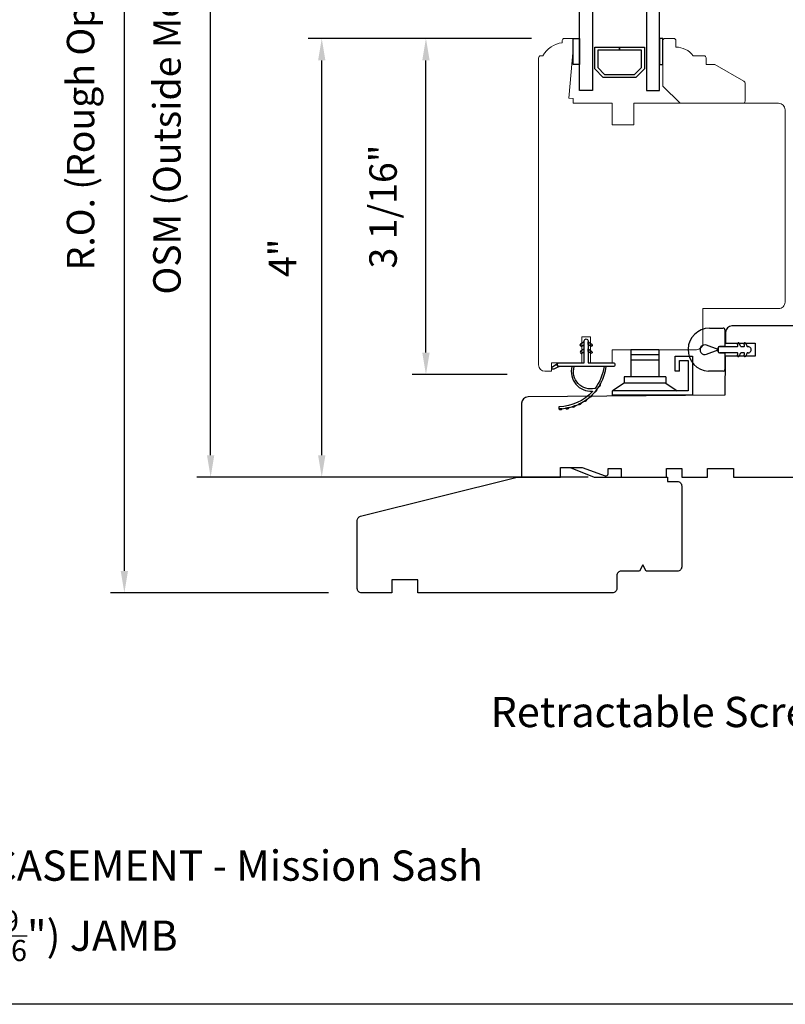
# Model space of a CAD drawing. Extents: x -3324.8 to -3252.5, y 6533.5 to 6622.9.
# Drawn here: x -3311.8 to -3304.9, y 6582.1 to 6591.1 of the extents above; entities that cross this region are included whole.
import ezdxf

# ---------------------------------------------------------------- set-up
doc = ezdxf.new("R2010")
doc.units = 0
doc.header["$LTSCALE"] = 10
doc.header["$MEASUREMENT"] = 0
doc.header["$PDMODE"] = 2
doc.header["$PDSIZE"] = -2
doc.layers.get('DEFPOINTS').update_dxf_attribs({"color": 2, "linetype": 'CONTINUOUS'})
for name, color, linetype in [('1', 1, 'CONTINUOUS'), ('5', 6, 'CONTINUOUS'), ('6', 1, 'CONTINUOUS'), ('8', 7, 'CONTINUOUS'), ('HARDWARE', 1, 'CONTINUOUS')]:
    doc.layers.add(name, color=color, linetype=linetype)
for name, color, linetype, lineweight in [('2', 2, 'CONTINUOUS', 9), ('7', 7, 'CONTINUOUS', 20), ('Symbol (ISO)', 7, 'CONTINUOUS', 25)]:
    doc.layers.add(name, color=color, linetype=linetype, lineweight=lineweight)
doc.styles.add('MODERN', font='tahoma.ttf')
doc.styles.add('Note Text (ISO)', font='tahoma.ttf')
doc.dimstyles.new('LWDEC$0', dxfattribs={"dimtxt": 2.5, "dimasz": 2, "dimexe": 1.25, "dimexo": 3, "dimgap": 2, "dimtad": 1, "dimtoh": 1, "dimzin": 1, "dimdsep": 46, "dimtxsty": 'MODERN', "dimcen": 0, "dimdle": 1.5, "dimadec": 0, "dimazin": 0, "dimtfac": 1, "dimtix": 1, "dimtmove": 0, "dimatfit": 3, "dimfxl": 0, "dimtzin": 0, "dimarcsym": 0})

# ---------------------------------------------------------------- blocks, each defined once
blk = doc.blocks.new('TRACK', base_point=(400.47, 203.49))
at = {"layer": 'HARDWARE'}
for p, q in [((389.47, 212.49), (389.47, 203.49)), ((393.47, 212.49), (389.47, 212.49)), ((393.47, 208.99), (393.47, 212.49)), ((397.22, 213.99), (397.22, 207.73)), ((397.22, 213.99), (403.72, 213.99)), ((397.22, 212.8), (403.72, 212.8)), ((403.72, 213.99), (403.72, 207.73)), ((390.47, 211.49), (390.47, 204.49)), ((392.47, 211.49), (390.47, 211.49)), ((392.47, 208.99), (392.47, 211.49)), ((397.22, 211.58), (403.72, 211.58)), ((392.47, 208.99), (393.47, 208.99)), ((395.66, 207.73), (395.66, 206.23)), ((395.66, 207.73), (405.29, 207.73)), ((405.29, 207.73), (405.29, 206.23)), ((395.66, 206.23), (392.98, 204.49)), ((395.66, 206.23), (405.29, 206.23)), ((405.29, 206.23), (407.97, 204.49)), ((389.47, 203.49), (407.97, 203.49)), ((390.47, 204.49), (407.97, 204.49)), ((407.97, 203.49), (407.97, 204.49))]:
    blk.add_line(p, q, dxfattribs=at)
blk = doc.blocks.new('2868C')
at = {"layer": '1'}
for points in [[(8.31, 5.95, 0.171884), (8.28, 5.96, 0.583171), (3.5, 0.9), (2.98, 0.9, -0.519556), (7.69, 6.57, 0.678594), (7.73, 6.65, 0.207743), (-0.04, 10.19, -0.408958), (-0.09, 10.24), (-0.09, 10.64, -0.419299), (-0.04, 10.69, -0.372378), (10.89, 0.9), (10.39, 0.9, 0.12941)], [(0.75, 10.65, 0.017679), (-0.04, 10.69, -0.455609)], [(2.3, 10.4, 0.017638), (1.52, 10.55, -0.446077)], [(3.79, 9.95, 0.017587), (3.04, 10.2, -0.436338)], [(5.21, 9.28, 0.017526), (4.51, 9.64, -0.426583)], [(6.52, 8.43, 0.017456), (5.88, 8.88, -0.416994)], [(7.7, 7.41, 0.01738), (7.13, 7.94, -0.407743)], [(8.72, 6.23, 0.017298), (8.24, 6.83, -0.39899)], [(9.58, 4.91, 0.017215), (9.18, 5.58, -0.390882)], [(0, 0.9), (-1.24, 1.49, 1), (-1.5, 0.95), (-0.26, 0.08, -0.732951)], [(5.28, -2.2), (5.82, -2.58), (5.82, -3.2), (4.98, -2.61, -1)], [(7.26, -2.2), (6.72, -2.58), (6.72, -3.2), (7.56, -2.61, 1)], [(5.28, -3.85), (5.82, -4.23), (5.82, -4.85), (4.98, -4.26, -1)], [(7.26, -3.85), (6.72, -4.23), (6.72, -4.85), (7.56, -4.26, 1)]]:
    blk.add_lwpolyline(points, format="xyb", close=True, dxfattribs=at)
blk.add_ellipse((5.13, -4.06), major_axis=(-0.18, 0.18), ratio=1, start_param=-1.396263, end_param=1.745329, dxfattribs=at)
at = {"layer": '1', "extrusion": (0, 0, -1)}
blk.add_ellipse((7.41, -4.06), major_axis=(0.18, 0.18), ratio=1, start_param=-1.396263, end_param=1.745329, dxfattribs=at)
at = {"layer": '6'}
blk.add_lwpolyline([(6.72, -5.05), (6.72, 0), (12.46, 0, 1), (12.46, 0.9), (0, 0.9, 1), (0, 0), (5.82, 0), (5.82, -5.05, 1)], format="xyb", close=True, dxfattribs=at)
blk = doc.blocks.new('Lauren W.S.')
at = {"layer": '1'}
for p, q in [((-9.65, 5), (-6.49, 5)), ((-6.1, 4.62), (-6.1, 0.72)), ((-7.61, 0.04), (-10.31, 1.05)), ((-10.31, -1.05), (-7.61, -0.04)), ((-6.1, -0.72), (-6.1, -4.61)), ((-6.48, -5), (-9.87, -5))]:
    blk.add_line(p, q, dxfattribs=at)
for centre, radius, start, end in [((-9.59, 0), 5, 90.6876, 266.8086), ((-6.48, 4.62), 0.387, 360, 91.3007), ((-10.71, 0), 1.13, 69.34, 290.66), ((-6.48, -4.61), 0.387, 270, 360)]:
    blk.add_arc(centre, radius, start, end, dxfattribs=at)
at = {"layer": '6'}
for p, q in [((-7.61, -0.46), (-7.61, 0.46)), ((-7.61, 0.46), (-7.61, 0.04)), ((-7.36, 0.72), (-3.29, 0.72)), ((-6.1, 0.72), (-7.36, 0.72)), ((-3.07, 1.04), (-3.18, 1.28)), ((-2.77, 1.45), (-2.52, 0.86)), ((-2.3, 0.72), (-1.78, 0.72)), ((-1.57, 1.04), (-1.67, 1.28)), ((-1.27, 1.45), (-1.01, 0.86)), ((-0.8, 0.72), (-0.72, 0.72)), ((-7.61, -0.04), (-7.61, -0.46)), ((-3.29, -0.72), (-7.36, -0.72)), ((-7.36, -0.72), (-6.1, -0.72)), ((-3.18, -1.28), (-3.07, -1.04)), ((-2.52, -0.86), (-2.77, -1.46)), ((-1.78, -0.72), (-2.3, -0.72)), ((-1.67, -1.28), (-1.57, -1.04)), ((-1.01, -0.86), (-1.27, -1.46)), ((-0.72, -0.72), (-0.8, -0.72))]:
    blk.add_line(p, q, dxfattribs=at)
for centre, radius, start, end in [((-7.36, 0.46), 0.254, 90, 180), ((-7.36, 0.46), 0.254, 90, 180), ((-3.29, 0.95), 0.232, 270, 23.4142), ((-2.97, 1.36), 0.22, 24.1003, 202.7086), ((-2.3, 0.95), 0.232, 203.4142, 270), ((-1.78, 0.95), 0.232, 270, 23.4142), ((-1.47, 1.37), 0.22, 23.4142, 203.4142), ((-0.8, 0.95), 0.232, 203.4142, 270), ((-0.72, 0), 0.718, 270, 90.02), ((-7.36, -0.46), 0.254, 180, 270), ((-7.36, -0.46), 0.254, 180, 270), ((-3.29, -0.95), 0.232, 336.5858, 90), ((-2.98, -1.37), 0.22, 156.5858, 336.5858), ((-2.3, -0.95), 0.232, 90, 156.5858), ((-1.78, -0.95), 0.232, 336.5858, 90), ((-1.47, -1.37), 0.22, 156.5858, 336.5858), ((-0.8, -0.95), 0.232, 89.9381, 156.5858)]:
    blk.add_arc(centre, radius, start, end, dxfattribs=at)
blk = doc.blocks.new('*D424')
at = {"layer": '2', "color": 0, "linetype": 'ByBlock', "lineweight": -2}
for p, q in [((-3307.1611, 6590.9264), (-3308.2465, 6590.9264)), ((-3308.1215, 6588.0654), (-3308.1215, 6590.7264)), ((-3307.3826, 6587.8654), (-3308.2465, 6587.8654))]:
    blk.add_line(p, q, dxfattribs=at)
at = {"layer": '2', "color": 0}
for points in [[(-3308.1548, 6590.7264), (-3308.0881, 6590.7264), (-3308.1215, 6590.9264)], [(-3308.1548, 6588.0654), (-3308.0881, 6588.0654), (-3308.1215, 6587.8654)]]:
    blk.add_solid(points, dxfattribs=at)
at = {"layer": 'DEFPOINTS', "color": 0}
for p in [(-3308.1215, 6590.9264), (-3306.8611, 6590.9264), (-3307.0826, 6587.8654)]:
    blk.add_point(p, dxfattribs=at)
at = {"layer": '2', "color": 0, "insert": (-3308.4793, 6589.3959), "char_height": 0.25, "attachment_point": 5, "rotation": 90, "style": 'MODERN'}
blk.add_mtext('3 1/16"', dxfattribs=at)
blk = doc.blocks.new('*D426')
at = {"layer": '2', "color": 0, "linetype": 'ByBlock', "lineweight": -2}
for p, q in [((-3307.1611, 6590.9264), (-3309.1946, 6590.9264)), ((-3309.0696, 6587.1302), (-3309.0696, 6590.7264)), ((-3306.645, 6586.9302), (-3309.1946, 6586.9302))]:
    blk.add_line(p, q, dxfattribs=at)
at = {"layer": '2', "color": 0}
for points in [[(-3309.1029, 6590.7264), (-3309.0363, 6590.7264), (-3309.0696, 6590.9264)], [(-3309.1029, 6587.1302), (-3309.0363, 6587.1302), (-3309.0696, 6586.9302)]]:
    blk.add_solid(points, dxfattribs=at)
at = {"layer": 'DEFPOINTS', "color": 0}
for p in [(-3309.0696, 6590.9264), (-3306.8611, 6590.9264), (-3306.345, 6586.9302)]:
    blk.add_point(p, dxfattribs=at)
at = {"layer": '2', "color": 0, "insert": (-3309.3946, 6588.9283), "char_height": 0.25, "attachment_point": 5, "rotation": 90, "style": 'MODERN'}
blk.add_mtext('4"', dxfattribs=at)
blk = doc.blocks.new('*D429')
at = {"layer": '2', "color": 0, "linetype": 'ByBlock', "lineweight": -2}
for p, q in [((-3306.645, 6594.8042), (-3310.2061, 6594.8042)), ((-3310.0811, 6587.1302), (-3310.0811, 6594.6042)), ((-3306.645, 6586.9302), (-3310.2061, 6586.9302))]:
    blk.add_line(p, q, dxfattribs=at)
at = {"layer": '2', "color": 0}
for points in [[(-3310.1144, 6594.6042), (-3310.0478, 6594.6042), (-3310.0811, 6594.8042)], [(-3310.1144, 6587.1302), (-3310.0478, 6587.1302), (-3310.0811, 6586.9302)]]:
    blk.add_solid(points, dxfattribs=at)
at = {"layer": 'DEFPOINTS', "color": 0}
for p in [(-3310.0811, 6594.8042), (-3306.345, 6594.8042), (-3306.345, 6586.9302)]:
    blk.add_point(p, dxfattribs=at)
at = {"layer": '2', "color": 0, "insert": (-3310.4463, 6590.8672), "char_height": 0.25, "attachment_point": 5, "rotation": 90, "style": 'MODERN'}
blk.add_mtext('OSM (Outside Measurement)', dxfattribs=at)
blk = doc.blocks.new('*D430')
at = {"layer": '2', "color": 0, "linetype": 'ByBlock', "lineweight": -2}
for p, q in [((-3306.658, 6595.178), (-3310.9911, 6595.178)), ((-3310.8661, 6586.0771), (-3310.8661, 6594.978)), ((-3309.0072, 6585.8771), (-3310.9911, 6585.8771))]:
    blk.add_line(p, q, dxfattribs=at)
at = {"layer": '2', "color": 0}
for points in [[(-3310.8994, 6594.978), (-3310.8327, 6594.978), (-3310.8661, 6595.178)], [(-3310.8994, 6586.0771), (-3310.8327, 6586.0771), (-3310.8661, 6585.8771)]]:
    blk.add_solid(points, dxfattribs=at)
at = {"layer": 'DEFPOINTS', "color": 0}
for p in [(-3310.8661, 6595.178), (-3306.358, 6595.178), (-3308.7072, 6585.8771)]:
    blk.add_point(p, dxfattribs=at)
at = {"layer": '2', "color": 0, "insert": (-3311.2322, 6590.5276), "char_height": 0.25, "attachment_point": 5, "rotation": 90, "style": 'MODERN'}
blk.add_mtext('R.O. (Rough Opening)', dxfattribs=at)

msp = doc.modelspace()

# ---------------------------------------------------------------- linework, layer by layer
at = {"layer": '1', "color": 1}
for points in [[(-3306.72332, 6592.26493), (-3306.60521, 6592.26493), (-3306.60521, 6590.45385), (-3306.72332, 6590.45385)], [(-3305.99498, 6592.26493), (-3306.11309, 6592.26493), (-3306.11309, 6590.45385), (-3305.99498, 6590.45385)], [(-3306.13277, 6590.65036), (-3306.21117, 6590.57196), (-3306.50713, 6590.57196), (-3306.58553, 6590.65036), (-3306.58553, 6590.84755), (-3306.36057, 6590.84755), (-3306.36057, 6590.82), (-3306.55797, 6590.82), (-3306.55797, 6590.66178), (-3306.49571, 6590.59952), (-3306.22259, 6590.59952), (-3306.16033, 6590.66178), (-3306.16033, 6590.82), (-3306.35888, 6590.82), (-3306.35888, 6590.84755), (-3306.13277, 6590.84755)]]:
    msp.add_lwpolyline(points, close=True, dxfattribs=at)
at = {"layer": '5'}
for points in [[(-3306.78235, 6590.92632), (-3306.7233, 6590.92632), (-3306.7233, 6590.6901), (-3306.78235, 6590.6901)], [(-3305.99498, 6590.69007), (-3305.96506, 6590.69007), (-3305.96506, 6590.92629), (-3305.99498, 6590.92629)]]:
    msp.add_lwpolyline(points, close=True, dxfattribs=at)
at = {"layer": '7'}
for points in [[(-3306.4278, 6590.1389), (-3306.4278, 6590.33575), (-3306.78196, 6590.33575), (-3306.78206, 6590.37906), (-3306.82098, 6590.38247), (-3306.78196, 6590.82856), (-3306.78196, 6590.91645, 0.4142136), (-3306.7918, 6590.9263), (-3306.8607, 6590.9263, 0.4142136), (-3306.88038, 6590.90661), (-3306.88038, 6590.88693, 0.2381249), (-3307.05755, 6590.76882), (-3307.07527, 6590.76882, 0.4142136), (-3307.09692, 6590.74716), (-3307.09692, 6587.95376, 0.4142131), (-3307.03786, 6587.89471), (-3306.97881, 6587.89471), (-3306.97881, 6587.97345), (-3306.70322, 6587.97345), (-3306.70322, 6588.20967), (-3306.62448, 6588.20967), (-3306.62448, 6587.97345), (-3306.4278, 6587.97345), (-3306.4278, 6588.09156), (-3305.65994, 6588.09159, 0.4142136), (-3305.60088, 6588.15065), (-3305.60086, 6588.46562), (-3304.91189, 6588.46558, 0.4142369), (-3304.85283, 6588.52463), (-3304.85285, 6590.27668, 0.4142136), (-3304.91191, 6590.33574), (-3306.23082, 6590.33575), (-3306.23082, 6590.1389)], [(-3305.68947, 6590.76881), (-3305.59104, 6590.76881, -0.4142136), (-3305.57136, 6590.74913), (-3305.57136, 6590.69007), (-3305.49262, 6590.69007), (-3305.22687, 6590.53664, -0.2679492), (-3305.21703, 6590.51959), (-3305.21703, 6590.35543, -0.4142136), (-3305.23671, 6590.33574), (-3305.80758, 6590.33574), (-3305.96506, 6590.49322), (-3305.96506, 6590.90661, -0.4142136), (-3305.94537, 6590.92629), (-3305.86663, 6590.92629, -0.4142136), (-3305.84695, 6590.90661), (-3305.84695, 6590.84755, -0.236068)]]:
    msp.add_lwpolyline(points, format="xyb", close=True, dxfattribs=at)
at = {"layer": '8', "linetype": 'Continuous'}
msp.add_lwpolyline([(-3324.83121, 6599.21315), (-3298.62091, 6599.21315), (-3298.62091, 6582.12987), (-3324.83121, 6582.12987)], close=True, dxfattribs=at)
at = {"layer": '8'}
msp.add_lwpolyline([(-3304.22884, 6588.30823), (-3305.33605, 6588.30823, 0.4116599), (-3305.39511, 6588.24969), (-3305.39597, 6588.15075), (-3305.1245, 6588.15075), (-3305.1245, 6588.03264), (-3305.397, 6588.03264), (-3305.40009, 6587.67817), (-3307.19194, 6587.66253, 0.4116599), (-3307.25048, 6587.60348), (-3307.25048, 6586.93028), (-3306.89615, 6586.93028), (-3306.89615, 6587.01887), (-3306.6993, 6587.01887), (-3306.4895, 6586.9425, 0.5205671), (-3306.46308, 6586.961), (-3306.46308, 6587.00902), (-3306.34497, 6587.00902), (-3306.34497, 6586.93028), (-3306.01033, 6586.93028), (-3305.93159, 6586.93028), (-3305.93159, 6587.00902), (-3305.79379, 6587.00902), (-3305.79379, 6586.93028), (-3305.55757, 6586.93028), (-3305.55757, 6587.00902), (-3305.32135, 6587.00902), (-3305.32135, 6586.93028), (-3303.11664, 6586.93028)], format="xyb", dxfattribs=at)
msp.add_lwpolyline([(-3308.71669, 6586.57453), (-3307.28985, 6586.93028), (-3306.89615, 6586.93028), (-3306.89615, 6587.01887), (-3306.80757, 6587.01887), (-3306.59103, 6586.93028), (-3305.92174, 6586.93028), (-3305.92174, 6586.89091), (-3305.83316, 6586.89091, -0.4142136), (-3305.79379, 6586.85154), (-3305.79379, 6586.11336, -0.4142136), (-3305.83316, 6586.07399), (-3306.11859, 6586.07399), (-3306.14812, 6586.13304), (-3306.17765, 6586.07399), (-3306.34497, 6586.07399, 0.4142136), (-3306.38434, 6586.03462), (-3306.38434, 6585.91651, -0.4142136), (-3306.42371, 6585.87714), (-3308.19536, 6585.87714), (-3308.19536, 6585.99525), (-3308.43158, 6585.99525), (-3308.43158, 6585.87714), (-3308.70717, 6585.87714, -0.4142136), (-3308.74654, 6585.91651), (-3308.74654, 6586.53633, -0.3443276)], format="xyb", close=True, dxfattribs=at)

# ---------------------------------------------------------------- block references
at = {"layer": '1', "xscale": -0.03937, "yscale": 0.03937, "zscale": 0.03937}
msp.add_blockref('TRACK', (-3306.12884, 6587.67817), dxfattribs=at)
at = {"layer": '2', "xscale": 0.03937, "yscale": 0.03937, "zscale": 0.03937}
msp.add_blockref('Lauren W.S.', (-3305.1609, 6588.09155), dxfattribs=at)
at = {"layer": '8', "xscale": -0.03937, "yscale": 0.03937, "zscale": 0.03937, "rotation": 180}
msp.add_blockref('2868C', (-3306.90976, 6587.97346), dxfattribs=at)

# ---------------------------------------------------------------- texts
at = {"layer": 'Symbol (ISO)', "char_height": 0.2755894, "attachment_point": 2, "style": 'Note Text (ISO)'}
for s, insert, width in [('\\pt5.9999;\\PRetractable Screen', (-3305.86756, 6585.38938), 4.6704124), ('\\pt5.9999;\\PNON CLAD PUSHOUT CASEMENT - Mission Sash', (-3311.73769, 6583.99014), 13.2494715), ('\\A1;\\pt1.6535;\\P166 (6 {\\H0.7x;\\S9/16;}") JAMB', (-3311.77756, 6583.44571), 5.3790651)]:
    msp.add_mtext(s, dxfattribs=dict(at, insert=insert, width=width))

# ---------------------------------------------------------------- dimensions: what is measured, and where the dimension line sits
at = {"layer": '2'}
for base, p1, p2, text, picture, middle in [((-3310.86608, 6595.17802), (-3308.70717, 6585.87714), (-3306.35802, 6595.17802), 'R.O. (Rough Opening)', '*D430', (-3311.23222, 6590.52758)), ((-3310.0811, 6594.80423), (-3306.34498, 6586.93021), (-3306.34498, 6594.80423), 'OSM (Outside Measurement)', '*D429', (-3310.44631, 6590.86722))]:
    dim = msp.add_linear_dim(base=base, p1=p1, p2=p2, angle=90, text=text, dimstyle='LWDEC$0', override={"dimscale": 0.1, "dimdec": 4, "dimlunit": 5, "dimpost": '"', "dimtdec": 4, "dimfxl": 1.25, "dimfrac": 2, "dimarcsym": 1}, dxfattribs=at)
    dim.commit()
    dim.dimension.update_dxf_attribs({"geometry": picture, "text_midpoint": middle})
dim = msp.add_linear_dim(base=(-3309.0696, 6590.9264), p1=(-3306.34498, 6586.93021), p2=(-3306.86115, 6590.9264), angle=90, dimstyle='LWDEC$0', override={"dimscale": 0.1, "dimdec": 4, "dimlunit": 5, "dimpost": '"', "dimtdec": 4, "dimfxl": 1.25, "dimfrac": 2, "dimarcsym": 1}, dxfattribs=at)
dim.commit()
dim.dimension.update_dxf_attribs({"geometry": '*D426', "text_midpoint": (-3309.3946, 6588.92831)})
dim = msp.add_linear_dim(base=(-3308.121472, 6590.926401), p1=(-3307.082601, 6587.865445), p2=(-3306.861145, 6590.926401), angle=90, dimstyle='LWDEC$0', override={"dimscale": 0.1, "dimdec": 4, "dimlunit": 5, "dimpost": '"', "dimtdec": 4, "dimfxl": 1.25, "dimfrac": 2, "dimarcsym": 1}, dxfattribs=at)
dim.commit()
dim.dimension.update_dxf_attribs({"geometry": '*D424', "text_midpoint": (-3308.121472, 6589.395923), "dimtype": 160})

doc.saveas('drawing.dxf')
